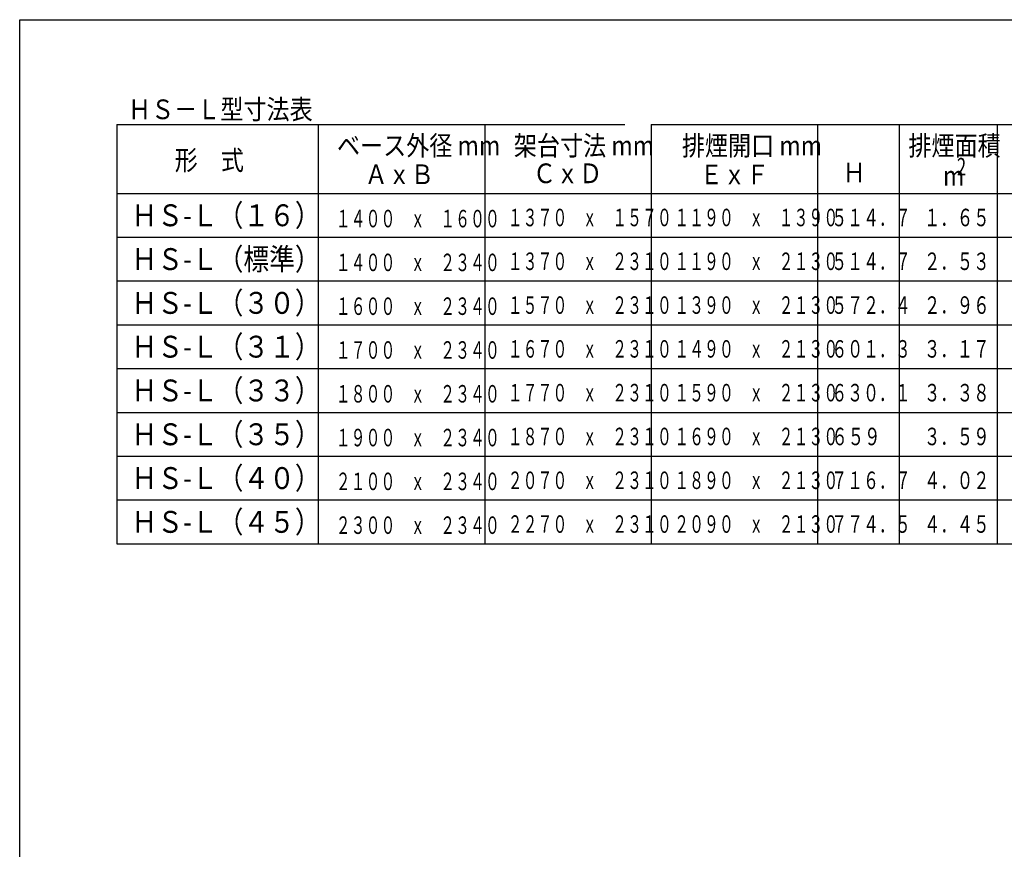
# Model space of a CAD drawing. Units: inches. Extents: x 191 to 5831, y 166 to 4037.
# Drawn here: x 191 to 2438, y 2143 to 4037 of the extents above; entities that cross this region are included whole.
import ezdxf

# ---------------------------------------------------------------- set-up
doc = ezdxf.new("R2010")
doc.units = ezdxf.units.IN
doc.header["$LTSCALE"] = 10
doc.header["$MEASUREMENT"] = 0
doc.layers.add('_0-7_GEOTOL_D', color=7, linetype='Continuous')
doc.layers.add('_f-7_F-7___', color=7, linetype='Continuous')
doc.styles.add('BIGFONT', font='monotxt', dxfattribs={"height": 0.2, "bigfont": 'bigfont'})

msp = doc.modelspace()

# ---------------------------------------------------------------- linework, layer by layer
at = {"layer": '_0-7_GEOTOL_D', "color": 18, "linetype": 'Continuous', "true_color": 0x000000}
for p, q in [((412.233221, 3798.329944), (412.233221, 3540.744124)), ((412.233221, 3798.329944), (872.233221, 3798.329944)), ((872.233221, 3798.329944), (1572.233221, 3798.329944)), ((872.233221, 3798.329944), (872.233221, 2840.744124)), ((1252.233221, 3798.329944), (1252.233221, 2840.744124)), ((1632.233221, 3798.329944), (1632.233221, 2840.744124)), ((1632.233221, 3798.329944), (2622.233221, 3798.329944)), ((2012.233221, 3798.329944), (2012.233221, 2840.744124)), ((2198.284785, 3798.329944), (2198.284785, 2840.744124)), ((2422.233221, 3798.329944), (2422.233221, 2840.744124)), ((412.233221, 3640.744124), (2622.233221, 3640.744124)), ((412.233221, 3540.744124), (412.233221, 3440.744124)), ((412.233221, 3540.744124), (2622.233221, 3540.744124)), ((412.233221, 3440.744124), (412.233221, 2840.744124)), ((412.233221, 3440.744124), (2622.233221, 3440.744124)), ((412.233221, 3340.744124), (2622.233221, 3340.744124)), ((412.233221, 3240.744124), (2622.233221, 3240.744124)), ((412.233221, 3140.744124), (2622.233221, 3140.744124)), ((412.233221, 3040.744124), (2622.233221, 3040.744124)), ((412.233221, 2940.744124), (2622.233221, 2940.744124)), ((412.233221, 2840.744124), (872.233221, 2840.744124)), ((872.233221, 2840.744124), (1632.233221, 2840.744124)), ((1632.233221, 2840.744124), (2622.233221, 2840.744124))]:
    msp.add_line(p, q, dxfattribs=at)
at = {"layer": '_f-7_F-7___', "color": 18, "linetype": 'Continuous', "true_color": 0x000000}
for p, q in [((190.651954, 165.784308), (190.651954, 4037.388368)), ((190.651954, 4037.388368), (5752.092304, 4037.388368))]:
    msp.add_line(p, q, dxfattribs=at)

# ---------------------------------------------------------------- texts
at = {"layer": '_0-7_GEOTOL_D', "color": 18, "linetype": 'Continuous', "true_color": 0x000000, "style": 'BIGFONT'}
for s, height, width, p in [('ＨＳ－Ｌ型寸法表', 45, 0.858268, (438.002098, 3810.233476)), ('ベース外径 mm', 45, 0.858268, (914.976953, 3727.36944)), ('架台寸法 mm', 45, 0.858268, (1318.769564, 3727.36944)), ('排煙開口 mm', 45, 0.858268, (1702.324218, 3727.36944)), ('排煙面積', 45, 0.858268, (2219.420239, 3727.36944)), ('形\u3000式', 45, 0.858268, (544.522535, 3694.060202)), ('ＣｘＤ', 45, 0.858268, (1362.233031, 3664.089647)), ('Ｈ', 45, 0.858268, (2069.218497, 3665.744174)), ('2', 40, 0.686614, (2330.260915, 3681.804345)), ('ＡｘＢ', 45, 0.858268, (978.101678, 3661.866368)), ('ＥｘＦ', 45, 0.858268, (1743.341355, 3661.607856)), ('m', 45, 0.858268, (2298.30716, 3658.505601)), ('ＨＳ-Ｌ（１６）', 50, 0.861284, (445.983031, 3565.744174)), ('１４００\u3000ｘ\u3000１６００', 40, 0.624195, (912.109758, 3563.219519)), ('１３７０\u3000ｘ\u3000１５７０', 40, 0.624195, (1304.733031, 3565.744174)), ('１１９０\u3000ｘ\u3000１３９０', 40, 0.624195, (1684.733031, 3565.744174)), ('５１４．７', 40, 0.665157, (2043.422582, 3565.744174)), ('１．６５', 40, 0.686614, (2254.946035, 3565.744174)), ('ＨＳ-Ｌ（標準）', 50, 0.861284, (445.983031, 3465.744174)), ('１３７０\u3000ｘ\u3000２３１０', 40, 0.624195, (1304.733031, 3465.744174)), ('１１９０\u3000ｘ\u3000２１３０', 40, 0.624195, (1684.733031, 3465.744174)), ('２．５３', 40, 0.686614, (2254.946035, 3465.744174)), ('１４００\u3000ｘ\u3000２３４０', 40, 0.624195, (912.109758, 3463.219519)), ('５１４．７', 40, 0.665157, (2043.422582, 3465.744174)), ('ＨＳ-Ｌ（３０）', 50, 0.861284, (445.983031, 3365.744174)), ('１６００\u3000ｘ\u3000２３４０', 40, 0.624195, (912.109758, 3363.219519)), ('１５７０\u3000ｘ\u3000２３１０', 40, 0.624195, (1304.733031, 3365.744174)), ('１３９０\u3000ｘ\u3000２１３０', 40, 0.624195, (1684.733031, 3365.744174)), ('５７２．４', 40, 0.665157, (2043.422582, 3365.744174)), ('２．９６', 40, 0.686614, (2254.946035, 3365.744174)), ('ＨＳ-Ｌ（３１）', 50, 0.861284, (445.983031, 3265.744174)), ('１６７０\u3000ｘ\u3000２３１０', 40, 0.624195, (1304.733031, 3265.744174)), ('１４９０\u3000ｘ\u3000２１３０', 40, 0.624195, (1684.733031, 3265.744174)), ('６０１．３', 40, 0.665157, (2043.422582, 3265.744174)), ('３．１７', 40, 0.686614, (2254.946035, 3265.744174)), ('１７００\u3000ｘ\u3000２３４０', 40, 0.624195, (912.109758, 3263.219519)), ('ＨＳ-Ｌ（３３）', 50, 0.861284, (445.983031, 3165.744174)), ('１８００\u3000ｘ\u3000２３４０', 40, 0.624195, (912.109758, 3163.219519)), ('１７７０\u3000ｘ\u3000２３１０', 40, 0.624195, (1304.733031, 3165.744174)), ('１５９０\u3000ｘ\u3000２１３０', 40, 0.624195, (1684.733031, 3165.744174)), ('６３０．１', 40, 0.665157, (2043.422582, 3165.744174)), ('３．３８', 40, 0.686614, (2254.946035, 3165.744174)), ('ＨＳ-Ｌ（３５）', 50, 0.861284, (445.983031, 3065.744174)), ('１９００\u3000ｘ\u3000２３４０', 40, 0.624195, (912.109758, 3063.219519)), ('１８７０\u3000ｘ\u3000２３１０', 40, 0.624195, (1304.733031, 3065.744174)), ('１６９０\u3000ｘ\u3000２１３０', 40, 0.624195, (1684.733031, 3065.744174)), ('６５９', 40, 0.686614, (2043.422582, 3065.744174)), ('３．５９', 40, 0.686614, (2254.946035, 3065.744174)), ('ＨＳ-Ｌ（４０）', 50, 0.861284, (445.983031, 2965.744174)), ('２１００\u3000ｘ\u3000２３４０', 40, 0.624195, (912.109758, 2963.219519)), ('２０７０\u3000ｘ\u3000２３１０', 40, 0.624195, (1304.733031, 2965.744174)), ('１８９０\u3000ｘ\u3000２１３０', 40, 0.624195, (1684.733031, 2965.744174)), ('７１６．７', 40, 0.665157, (2043.422582, 2965.744174)), ('４．０２', 40, 0.686614, (2254.946035, 2965.744174)), ('ＨＳ-Ｌ（４５）', 50, 0.861284, (445.983031, 2865.744174)), ('２３００\u3000ｘ\u3000２３４０', 40, 0.624195, (912.109758, 2863.219519)), ('２２７０\u3000ｘ\u3000２３１０', 40, 0.624195, (1304.733031, 2865.744174)), ('２０９０\u3000ｘ\u3000２１３０', 40, 0.624195, (1684.733031, 2865.744174)), ('７７４．５', 40, 0.665157, (2043.422582, 2865.744174)), ('４．４５', 40, 0.686614, (2254.946035, 2865.744174))]:
    msp.add_text(s, height=height, dxfattribs=dict(at, width=width)).set_placement(p)

doc.saveas('drawing.dxf')
